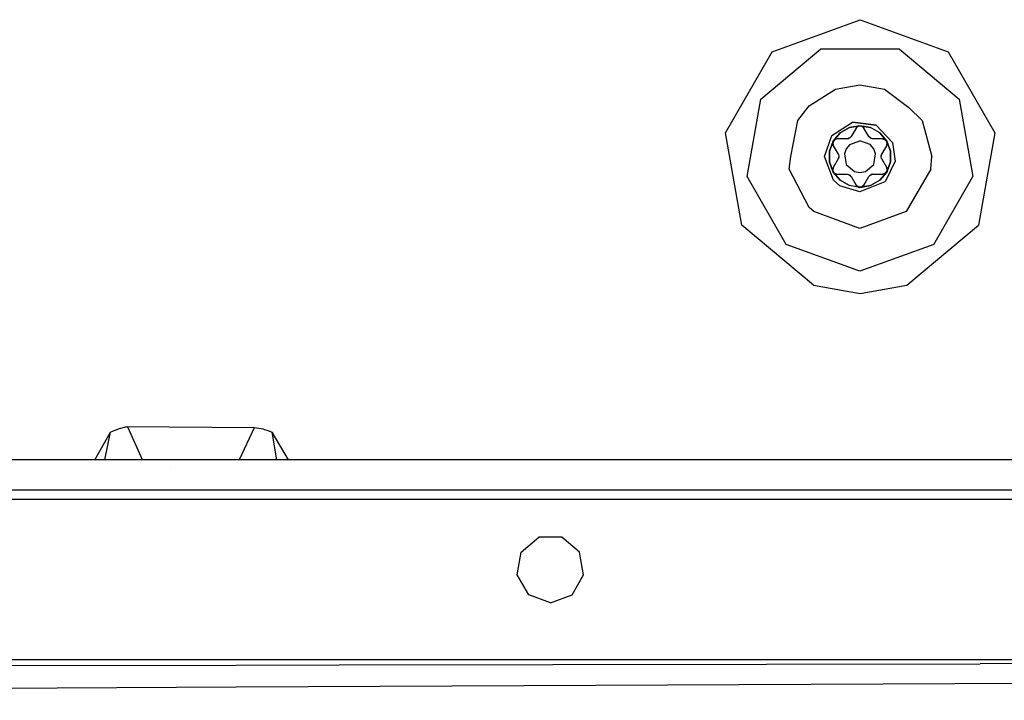
# Model space of a CAD drawing. Units: millimetres. Extents: x 640 to 9879, y -1600 to 1787.
# Drawn here: x 3305 to 3413, y 960 to 1035 of the extents above; entities that cross this region are included whole.
import ezdxf

# ---------------------------------------------------------------- set-up
doc = ezdxf.new("R2010")
doc.units = ezdxf.units.MM
doc.layers.add('3', color=7, linetype='CONTINUOUS', true_color=0xffffff)

msp = doc.modelspace()

# ---------------------------------------------------------------- linework, layer by layer
at = {"layer": '3', "color": 18, "linetype": 'CONTINUOUS'}
for p, q in [((3387.348022, 1031.53125), (3396.990112, 1035.041016)), ((3387.348022, 1031.53125), (3396.990112, 1035.041016)), ((3396.990112, 1035.041016), (3406.631714, 1031.53125)), ((3396.990112, 1035.041016), (3406.631714, 1031.53125)), ((3382.21814, 1022.645508), (3387.348022, 1031.53125)), ((3382.21814, 1022.645508), (3387.348022, 1031.53125)), ((3386.085327, 1026.326172), (3392.672241, 1031.852539)), ((3386.085327, 1026.326172), (3392.672241, 1031.852539)), ((3392.672241, 1031.852539), (3401.270386, 1031.852539)), ((3392.672241, 1031.852539), (3401.270386, 1031.852539)), ((3401.270386, 1031.852539), (3407.8573, 1026.326172)), ((3401.270386, 1031.852539), (3407.8573, 1026.326172)), ((3406.631714, 1031.53125), (3411.762085, 1022.645508)), ((3406.631714, 1031.53125), (3411.762085, 1022.645508)), ((3394.278198, 1027.440918), (3396.971558, 1027.915527)), ((3394.278198, 1027.440918), (3396.971558, 1027.915527)), ((3396.971558, 1027.915527), (3399.664917, 1027.440918)), ((3396.971558, 1027.915527), (3399.664917, 1027.440918)), ((3391.403198, 1025.609375), (3394.278198, 1027.440918)), ((3391.403198, 1025.609375), (3394.278198, 1027.440918)), ((3399.664917, 1027.440918), (3402.341187, 1025.410645)), ((3399.664917, 1027.440918), (3402.341187, 1025.410645)), ((3384.592651, 1017.858398), (3386.085327, 1026.326172)), ((3384.592651, 1017.858398), (3386.085327, 1026.326172)), ((3390.151733, 1023.978516), (3391.403198, 1025.609375)), ((3390.151733, 1023.978516), (3391.403198, 1025.609375)), ((3407.8573, 1026.326172), (3409.350464, 1017.858398)), ((3407.8573, 1026.326172), (3409.350464, 1017.858398)), ((3402.341187, 1025.410645), (3403.791382, 1023.978516)), ((3402.341187, 1025.410645), (3403.791382, 1023.978516)), ((3389.377319, 1020.040527), (3390.151733, 1023.978516)), ((3389.377319, 1020.040527), (3390.151733, 1023.978516)), ((3393.869019, 1022.362793), (3396.145386, 1023.82666)), ((3393.869019, 1022.362793), (3396.145386, 1023.82666)), ((3393.869019, 1022.362793), (3396.145386, 1023.82666)), ((3393.869019, 1022.362793), (3396.145386, 1023.82666)), ((3395.813843, 1023.22168), (3396.971558, 1023.425781)), ((3396.971558, 1023.425781), (3395.813843, 1023.22168)), ((3395.813843, 1023.22168), (3396.971558, 1023.425781)), ((3396.971558, 1023.425781), (3395.813843, 1023.22168)), ((3396.145386, 1023.82666), (3398.743042, 1023.486816)), ((3398.743042, 1023.486816), (3396.145386, 1023.82666)), ((3396.145386, 1023.82666), (3398.743042, 1023.486816)), ((3398.743042, 1023.486816), (3396.145386, 1023.82666)), ((3396.825073, 1023.398926), (3396.538452, 1023.170898)), ((3396.825073, 1023.398926), (3396.538452, 1023.170898)), ((3396.800171, 1023.390625), (3396.563354, 1023.209473)), ((3396.800171, 1023.390625), (3396.563354, 1023.209473)), ((3396.800171, 1023.390625), (3396.563354, 1023.209473)), ((3396.800171, 1023.390625), (3396.563354, 1023.209473)), ((3396.826538, 1023.399414), (3396.800171, 1023.390625)), ((3396.826538, 1023.399414), (3396.800171, 1023.390625)), ((3396.826538, 1023.399414), (3396.800171, 1023.390625)), ((3396.826538, 1023.399414), (3396.800171, 1023.390625)), ((3397.153198, 1023.386719), (3396.825073, 1023.398926)), ((3396.825073, 1023.398926), (3397.153198, 1023.386719)), ((3396.825073, 1023.398926), (3397.153198, 1023.386719)), ((3397.153198, 1023.386719), (3396.825073, 1023.398926)), ((3397.153198, 1023.386719), (3396.826538, 1023.399414)), ((3397.153198, 1023.386719), (3396.826538, 1023.399414)), ((3397.153198, 1023.386719), (3396.826538, 1023.399414)), ((3397.153198, 1023.386719), (3396.826538, 1023.399414)), ((3398.128784, 1023.22168), (3396.971558, 1023.425781)), ((3396.971558, 1023.425781), (3398.128784, 1023.22168)), ((3398.128784, 1023.22168), (3396.971558, 1023.425781)), ((3396.971558, 1023.425781), (3398.128784, 1023.22168)), ((3397.404663, 1023.170898), (3397.153198, 1023.386719)), ((3397.404663, 1023.170898), (3397.153198, 1023.386719)), ((3398.743042, 1023.486816), (3400.531128, 1021.572266)), ((3398.743042, 1023.486816), (3400.531128, 1021.572266)), ((3398.743042, 1023.486816), (3400.531128, 1021.572266)), ((3398.743042, 1023.486816), (3400.531128, 1021.572266)), ((3403.791382, 1023.978516), (3404.846558, 1020.040527)), ((3403.791382, 1023.978516), (3404.846558, 1020.040527)), ((3383.99939, 1012.540527), (3382.21814, 1022.645508)), ((3383.99939, 1012.540527), (3382.21814, 1022.645508)), ((3393.096558, 1020.040527), (3393.869019, 1022.362793)), ((3393.096558, 1020.040527), (3393.869019, 1022.362793)), ((3393.096558, 1020.040527), (3393.869019, 1022.362793)), ((3393.096558, 1020.040527), (3393.869019, 1022.362793)), ((3394.795776, 1022.633789), (3394.039917, 1021.733398)), ((3394.039917, 1021.733398), (3394.795776, 1022.633789)), ((3394.795776, 1022.633789), (3394.039917, 1021.733398)), ((3394.039917, 1021.733398), (3394.795776, 1022.633789)), ((3395.813843, 1023.22168), (3394.795776, 1022.633789)), ((3394.795776, 1022.633789), (3395.813843, 1023.22168)), ((3395.813843, 1023.22168), (3394.795776, 1022.633789)), ((3394.795776, 1022.633789), (3395.813843, 1023.22168)), ((3396.538452, 1023.170898), (3395.995972, 1022.230957)), ((3396.538452, 1023.170898), (3395.995972, 1022.230957)), ((3396.563354, 1023.209473), (3396.538452, 1023.170898)), ((3396.563354, 1023.209473), (3396.538452, 1023.170898)), ((3396.563354, 1023.209473), (3396.538452, 1023.170898)), ((3396.563354, 1023.209473), (3396.538452, 1023.170898)), ((3397.947144, 1022.230957), (3397.404663, 1023.170898)), ((3397.947144, 1022.230957), (3397.404663, 1023.170898)), ((3399.147339, 1022.633789), (3398.128784, 1023.22168)), ((3399.147339, 1022.633789), (3398.128784, 1023.22168)), ((3399.147339, 1022.633789), (3398.128784, 1023.22168)), ((3399.147339, 1022.633789), (3398.128784, 1023.22168)), ((3399.147339, 1022.633789), (3399.90271, 1021.733398)), ((3399.90271, 1021.733398), (3399.147339, 1022.633789)), ((3399.90271, 1021.733398), (3399.147339, 1022.633789)), ((3399.147339, 1022.633789), (3399.90271, 1021.733398)), ((3411.762085, 1022.645508), (3409.980347, 1012.540527)), ((3411.762085, 1022.645508), (3409.980347, 1012.540527)), ((3394.039917, 1021.733398), (3393.638062, 1020.628418)), ((3393.638062, 1020.628418), (3394.039917, 1021.733398)), ((3394.039917, 1021.733398), (3393.638062, 1020.628418)), ((3393.638062, 1020.628418), (3394.039917, 1021.733398)), ((3393.990601, 1021.594238), (3393.985229, 1021.567871)), ((3393.990601, 1021.594238), (3393.985229, 1021.567871)), ((3394.023315, 1021.271484), (3393.985229, 1021.567871)), ((3393.985229, 1021.567871), (3394.023315, 1021.271484)), ((3394.023315, 1021.271484), (3393.985229, 1021.567871)), ((3393.985229, 1021.567871), (3394.023315, 1021.271484)), ((3394.165405, 1021.871094), (3393.990112, 1021.593262)), ((3393.990112, 1021.593262), (3394.165405, 1021.871094)), ((3394.165405, 1021.871094), (3393.990112, 1021.593262)), ((3393.990112, 1021.593262), (3394.165405, 1021.871094)), ((3394.044312, 1021.230957), (3393.990112, 1021.592285)), ((3394.044312, 1021.230957), (3393.990112, 1021.592285)), ((3393.990601, 1021.594238), (3394.164917, 1021.871094)), ((3394.164917, 1021.871094), (3393.990601, 1021.594238)), ((3393.990601, 1021.594238), (3394.164917, 1021.871094)), ((3394.164917, 1021.871094), (3393.990601, 1021.594238)), ((3394.044312, 1021.230957), (3394.023315, 1021.271484)), ((3394.023315, 1021.271484), (3394.044312, 1021.230957)), ((3394.044312, 1021.230957), (3394.023315, 1021.271484)), ((3394.023315, 1021.271484), (3394.044312, 1021.230957)), ((3394.044312, 1021.230957), (3394.586792, 1020.290527)), ((3394.044312, 1021.230957), (3394.586792, 1020.290527)), ((3394.477417, 1021.980957), (3394.164917, 1021.871094)), ((3394.477417, 1021.980957), (3394.164917, 1021.871094)), ((3394.668335, 1021.980957), (3394.477417, 1021.980957)), ((3394.668335, 1021.980957), (3394.477417, 1021.980957)), ((3395.562866, 1021.980957), (3394.668335, 1021.980957)), ((3395.562866, 1021.980957), (3394.668335, 1021.980957)), ((3395.855347, 1021.371094), (3395.467651, 1020.908691)), ((3395.855347, 1021.371094), (3395.467651, 1020.908691)), ((3395.855347, 1021.371094), (3395.467651, 1020.908691)), ((3395.855347, 1021.371094), (3395.467651, 1020.908691)), ((3395.868042, 1022.084961), (3395.562866, 1021.980957)), ((3395.868042, 1022.084961), (3395.562866, 1021.980957)), ((3395.589722, 1021.981445), (3395.562866, 1021.980957)), ((3395.589722, 1021.981445), (3395.562866, 1021.980957)), ((3395.589722, 1021.981445), (3395.562866, 1021.980957)), ((3395.589722, 1021.981445), (3395.562866, 1021.980957)), ((3395.749878, 1022.01709), (3395.589722, 1021.981445)), ((3395.589722, 1021.981445), (3395.749878, 1022.01709)), ((3395.749878, 1022.01709), (3395.589722, 1021.981445)), ((3395.589722, 1021.981445), (3395.749878, 1022.01709)), ((3395.868042, 1022.084961), (3395.749878, 1022.01709)), ((3395.868042, 1022.084961), (3395.749878, 1022.01709)), ((3395.797729, 1022.058594), (3395.749878, 1022.01709)), ((3395.797729, 1022.058594), (3395.749878, 1022.01709)), ((3395.855347, 1021.371094), (3396.971558, 1021.777344)), ((3395.855347, 1021.371094), (3396.971558, 1021.777344)), ((3395.855347, 1021.371094), (3396.971558, 1021.777344)), ((3395.855347, 1021.371094), (3396.971558, 1021.777344)), ((3395.977905, 1022.202148), (3395.868042, 1022.084961)), ((3395.977905, 1022.202148), (3395.868042, 1022.084961)), ((3395.995972, 1022.230957), (3395.977905, 1022.202148)), ((3395.995972, 1022.230957), (3395.977905, 1022.202148)), ((3398.08728, 1021.371094), (3396.971558, 1021.777344)), ((3398.08728, 1021.371094), (3396.971558, 1021.777344)), ((3398.08728, 1021.371094), (3396.971558, 1021.777344)), ((3398.08728, 1021.371094), (3396.971558, 1021.777344)), ((3397.947144, 1022.230957), (3397.961304, 1022.20752)), ((3397.961304, 1022.20752), (3397.947144, 1022.230957)), ((3398.189819, 1022.018555), (3397.947144, 1022.230957)), ((3397.947144, 1022.230957), (3397.961304, 1022.20752)), ((3397.961304, 1022.20752), (3397.947144, 1022.230957)), ((3398.189819, 1022.018555), (3397.947144, 1022.230957)), ((3398.072144, 1022.086914), (3397.961304, 1022.20752)), ((3397.961304, 1022.20752), (3398.072144, 1022.086914)), ((3398.072144, 1022.086914), (3397.961304, 1022.20752)), ((3397.961304, 1022.20752), (3398.072144, 1022.086914)), ((3398.132202, 1022.066406), (3398.072144, 1022.086914)), ((3398.189819, 1022.018555), (3398.072144, 1022.086914)), ((3398.132202, 1022.066406), (3398.072144, 1022.086914)), ((3398.189819, 1022.018555), (3398.072144, 1022.086914)), ((3398.475464, 1020.908691), (3398.08728, 1021.371094)), ((3398.475464, 1020.908691), (3398.08728, 1021.371094)), ((3398.475464, 1020.908691), (3398.08728, 1021.371094)), ((3398.475464, 1020.908691), (3398.08728, 1021.371094)), ((3398.346558, 1021.981934), (3398.189819, 1022.018555)), ((3398.346558, 1021.981934), (3398.189819, 1022.018555)), ((3398.380249, 1021.980957), (3398.346558, 1021.981934)), ((3398.380249, 1021.980957), (3398.346558, 1021.981934)), ((3399.465698, 1021.980957), (3398.380249, 1021.980957)), ((3399.465698, 1021.980957), (3398.380249, 1021.980957)), ((3399.355835, 1020.290527), (3399.898804, 1021.230957)), ((3399.355835, 1020.290527), (3399.898804, 1021.230957)), ((3399.465698, 1021.980957), (3399.511108, 1021.979004)), ((3399.511108, 1021.979004), (3399.465698, 1021.980957)), ((3399.465698, 1021.980957), (3399.80603, 1021.84668)), ((3399.465698, 1021.980957), (3399.80603, 1021.84668)), ((3399.465698, 1021.980957), (3399.511108, 1021.979004)), ((3399.511108, 1021.979004), (3399.465698, 1021.980957)), ((3399.511108, 1021.979004), (3399.786987, 1021.86377)), ((3399.786987, 1021.86377), (3399.511108, 1021.979004)), ((3399.511108, 1021.979004), (3399.786987, 1021.86377)), ((3399.786987, 1021.86377), (3399.511108, 1021.979004)), ((3399.807495, 1021.846191), (3399.786987, 1021.86377)), ((3399.807495, 1021.846191), (3399.786987, 1021.86377)), ((3399.806519, 1021.84668), (3399.959839, 1021.556152)), ((3399.959839, 1021.556152), (3399.806519, 1021.84668)), ((3399.806519, 1021.84668), (3399.959839, 1021.556152)), ((3399.959839, 1021.556152), (3399.806519, 1021.84668)), ((3399.807495, 1021.846191), (3399.959839, 1021.556152)), ((3399.959839, 1021.556152), (3399.807495, 1021.846191)), ((3399.807495, 1021.846191), (3399.959839, 1021.556152)), ((3399.959839, 1021.556152), (3399.807495, 1021.846191)), ((3399.898804, 1021.230957), (3399.959839, 1021.556152)), ((3399.898804, 1021.230957), (3399.959839, 1021.556152)), ((3400.304565, 1020.628418), (3399.90271, 1021.733398)), ((3399.90271, 1021.733398), (3400.304565, 1020.628418)), ((3399.90271, 1021.733398), (3400.304565, 1020.628418)), ((3400.304565, 1020.628418), (3399.90271, 1021.733398)), ((3400.531128, 1021.572266), (3400.813843, 1019.539551)), ((3400.531128, 1021.572266), (3400.813843, 1019.539551)), ((3400.531128, 1021.572266), (3400.813843, 1019.539551)), ((3400.531128, 1021.572266), (3400.813843, 1019.539551)), ((3393.638062, 1020.628418), (3393.638062, 1019.453125)), ((3393.638062, 1019.453125), (3393.638062, 1020.628418)), ((3393.638062, 1020.628418), (3393.638062, 1019.453125)), ((3393.638062, 1019.453125), (3393.638062, 1020.628418)), ((3394.586792, 1020.290527), (3394.602905, 1020.26123)), ((3394.586792, 1020.290527), (3394.602905, 1020.26123)), ((3394.602905, 1020.26123), (3394.64978, 1020.106934)), ((3394.602905, 1020.26123), (3394.64978, 1020.106934)), ((3395.467651, 1020.908691), (3395.261108, 1020.342773)), ((3395.467651, 1020.908691), (3395.261108, 1020.342773)), ((3395.467651, 1020.908691), (3395.261108, 1020.342773)), ((3395.467651, 1020.908691), (3395.261108, 1020.342773)), ((3395.261108, 1020.342773), (3395.467651, 1019.172363)), ((3395.261108, 1020.342773), (3395.467651, 1019.172363)), ((3395.261108, 1020.342773), (3395.467651, 1019.172363)), ((3395.261108, 1020.342773), (3395.467651, 1019.172363)), ((3398.681519, 1020.342773), (3398.475464, 1020.908691)), ((3398.681519, 1020.342773), (3398.475464, 1020.908691)), ((3398.681519, 1020.342773), (3398.475464, 1020.908691)), ((3398.681519, 1020.342773), (3398.475464, 1020.908691)), ((3398.475464, 1019.172363), (3398.681519, 1020.342773)), ((3398.475464, 1019.172363), (3398.681519, 1020.342773)), ((3398.475464, 1019.172363), (3398.681519, 1020.342773)), ((3398.475464, 1019.172363), (3398.681519, 1020.342773)), ((3399.293335, 1019.974609), (3399.355835, 1020.290527)), ((3399.293335, 1019.974609), (3399.355835, 1020.290527)), ((3399.293823, 1020.110352), (3399.342651, 1020.26709)), ((3399.293823, 1020.110352), (3399.342651, 1020.26709)), ((3399.293823, 1020.110352), (3399.342651, 1020.26709)), ((3399.293823, 1020.110352), (3399.342651, 1020.26709)), ((3399.342651, 1020.26709), (3399.355835, 1020.290527)), ((3399.342651, 1020.26709), (3399.355835, 1020.290527)), ((3399.342651, 1020.26709), (3399.355835, 1020.290527)), ((3399.342651, 1020.26709), (3399.355835, 1020.290527)), ((3400.304565, 1020.628418), (3400.304565, 1019.453125)), ((3400.304565, 1019.453125), (3400.304565, 1020.628418)), ((3400.304565, 1020.628418), (3400.304565, 1019.453125)), ((3400.304565, 1019.453125), (3400.304565, 1020.628418)), ((3389.215698, 1018.67334), (3389.377319, 1020.040527)), ((3389.215698, 1018.67334), (3389.377319, 1020.040527)), ((3394.071167, 1017.471191), (3393.096558, 1020.040527)), ((3394.071167, 1017.471191), (3393.096558, 1020.040527)), ((3394.071167, 1017.471191), (3393.096558, 1020.040527)), ((3394.071167, 1017.471191), (3393.096558, 1020.040527)), ((3394.039917, 1018.348633), (3393.638062, 1019.453125)), ((3393.638062, 1019.453125), (3394.039917, 1018.348633)), ((3394.039917, 1018.348633), (3393.638062, 1019.453125)), ((3393.638062, 1019.453125), (3394.039917, 1018.348633)), ((3394.586792, 1019.790527), (3394.044312, 1018.850586)), ((3394.586792, 1019.790527), (3394.044312, 1018.850586)), ((3394.64978, 1020.106934), (3394.586792, 1019.790527)), ((3394.64978, 1020.106934), (3394.586792, 1019.790527)), ((3394.599976, 1019.814941), (3394.586792, 1019.790527)), ((3394.586792, 1019.790527), (3394.599976, 1019.814941)), ((3394.599976, 1019.814941), (3394.586792, 1019.790527)), ((3394.586792, 1019.790527), (3394.599976, 1019.814941)), ((3394.599976, 1019.814941), (3394.649292, 1019.970703)), ((3394.649292, 1019.970703), (3394.599976, 1019.814941)), ((3394.649292, 1019.970703), (3394.599976, 1019.814941)), ((3394.599976, 1019.814941), (3394.649292, 1019.970703)), ((3394.636108, 1020.038574), (3394.649292, 1019.970703)), ((3394.636108, 1020.038574), (3394.649292, 1019.970703)), ((3394.64978, 1020.106934), (3394.649292, 1019.970703)), ((3394.64978, 1020.106934), (3394.649292, 1019.970703)), ((3395.467651, 1019.172363), (3396.377319, 1018.40918)), ((3395.467651, 1019.172363), (3396.377319, 1018.40918)), ((3395.467651, 1019.172363), (3396.377319, 1018.40918)), ((3395.467651, 1019.172363), (3396.377319, 1018.40918)), ((3397.565308, 1018.40918), (3398.475464, 1019.172363)), ((3397.565308, 1018.40918), (3398.475464, 1019.172363)), ((3397.565308, 1018.40918), (3398.475464, 1019.172363)), ((3397.565308, 1018.40918), (3398.475464, 1019.172363)), ((3399.293335, 1019.974609), (3399.293823, 1020.110352)), ((3399.293335, 1019.974609), (3399.293823, 1020.110352)), ((3399.34021, 1019.820312), (3399.293335, 1019.974609)), ((3399.34021, 1019.820312), (3399.293335, 1019.974609)), ((3399.307007, 1020.043457), (3399.293823, 1020.110352)), ((3399.307007, 1020.043457), (3399.293823, 1020.110352)), ((3399.355835, 1019.790527), (3399.34021, 1019.820312)), ((3399.355835, 1019.790527), (3399.34021, 1019.820312)), ((3399.898804, 1018.850586), (3399.355835, 1019.790527)), ((3399.898804, 1018.850586), (3399.355835, 1019.790527)), ((3400.813843, 1019.539551), (3399.750366, 1017.339844)), ((3400.813843, 1019.539551), (3399.750366, 1017.339844)), ((3400.813843, 1019.539551), (3399.750366, 1017.339844)), ((3400.813843, 1019.539551), (3399.750366, 1017.339844)), ((3399.90271, 1018.348633), (3400.304565, 1019.453125)), ((3400.304565, 1019.453125), (3399.90271, 1018.348633)), ((3399.90271, 1018.348633), (3400.304565, 1019.453125)), ((3400.304565, 1019.453125), (3399.90271, 1018.348633)), ((3404.726929, 1018.67334), (3404.846558, 1020.040527)), ((3404.726929, 1018.67334), (3404.846558, 1020.040527)), ((3391.403198, 1014.472168), (3389.215698, 1018.67334)), ((3391.403198, 1014.472168), (3389.215698, 1018.67334)), ((3394.044312, 1018.850586), (3393.983276, 1018.525879)), ((3394.044312, 1018.850586), (3393.983276, 1018.525879)), ((3393.983276, 1018.525879), (3394.13562, 1018.23584)), ((3393.983276, 1018.525879), (3394.13562, 1018.23584)), ((3394.136597, 1018.234863), (3393.983276, 1018.525879)), ((3393.983276, 1018.525879), (3394.136597, 1018.234863)), ((3393.983276, 1018.525879), (3394.13562, 1018.23584)), ((3393.983276, 1018.525879), (3394.13562, 1018.23584)), ((3394.136597, 1018.234863), (3393.983276, 1018.525879)), ((3393.983276, 1018.525879), (3394.136597, 1018.234863)), ((3394.039917, 1018.348633), (3394.795776, 1017.447754)), ((3394.795776, 1017.447754), (3394.039917, 1018.348633)), ((3394.039917, 1018.348633), (3394.795776, 1017.447754)), ((3394.795776, 1017.447754), (3394.039917, 1018.348633)), ((3394.13562, 1018.23584), (3394.156128, 1018.217773)), ((3394.13562, 1018.23584), (3394.156128, 1018.217773)), ((3394.137085, 1018.234375), (3394.477417, 1018.101074)), ((3394.137085, 1018.234375), (3394.477417, 1018.101074)), ((3394.156128, 1018.217773), (3394.432007, 1018.103027)), ((3394.156128, 1018.217773), (3394.432007, 1018.103027)), ((3394.156128, 1018.217773), (3394.432007, 1018.103027)), ((3394.156128, 1018.217773), (3394.432007, 1018.103027)), ((3394.432007, 1018.103027), (3394.477417, 1018.101074)), ((3394.432007, 1018.103027), (3394.477417, 1018.101074)), ((3394.432007, 1018.103027), (3394.477417, 1018.101074)), ((3394.432007, 1018.103027), (3394.477417, 1018.101074)), ((3394.477417, 1018.101074), (3394.668335, 1018.101074)), ((3394.477417, 1018.101074), (3394.668335, 1018.101074)), ((3394.668335, 1018.101074), (3395.562866, 1018.101074)), ((3394.668335, 1018.101074), (3395.562866, 1018.101074)), ((3395.562866, 1018.101074), (3395.596558, 1018.099609)), ((3395.562866, 1018.101074), (3395.596558, 1018.099609)), ((3395.596558, 1018.099609), (3395.753296, 1018.062988)), ((3395.596558, 1018.099609), (3395.753296, 1018.062988)), ((3395.753296, 1018.062988), (3395.870972, 1017.994629)), ((3395.753296, 1018.062988), (3395.995972, 1017.851074)), ((3395.753296, 1018.062988), (3395.870972, 1017.994629)), ((3395.753296, 1018.062988), (3395.995972, 1017.851074)), ((3395.811401, 1018.015137), (3395.870972, 1017.994629)), ((3395.811401, 1018.015137), (3395.870972, 1017.994629)), ((3395.870972, 1017.994629), (3395.981812, 1017.874023)), ((3395.870972, 1017.994629), (3395.981812, 1017.874023)), ((3395.870972, 1017.994629), (3395.981812, 1017.874023)), ((3395.870972, 1017.994629), (3395.981812, 1017.874023)), ((3396.377319, 1018.40918), (3396.971558, 1018.304199)), ((3396.377319, 1018.40918), (3396.971558, 1018.304199)), ((3396.377319, 1018.40918), (3396.971558, 1018.304199)), ((3396.377319, 1018.40918), (3396.971558, 1018.304199)), ((3396.971558, 1018.304199), (3397.565308, 1018.40918)), ((3396.971558, 1018.304199), (3397.565308, 1018.40918)), ((3396.971558, 1018.304199), (3397.565308, 1018.40918)), ((3396.971558, 1018.304199), (3397.565308, 1018.40918)), ((3397.96521, 1017.879395), (3398.075073, 1017.99707)), ((3397.96521, 1017.879395), (3398.075073, 1017.99707)), ((3398.075073, 1017.99707), (3398.380249, 1018.101074)), ((3398.075073, 1017.99707), (3398.380249, 1018.101074)), ((3398.075073, 1017.99707), (3398.192749, 1018.064453)), ((3398.075073, 1017.99707), (3398.192749, 1018.064453)), ((3398.145386, 1018.022949), (3398.192749, 1018.064453)), ((3398.145386, 1018.022949), (3398.192749, 1018.064453)), ((3398.352905, 1018.100098), (3398.192749, 1018.064453)), ((3398.192749, 1018.064453), (3398.352905, 1018.100098)), ((3398.352905, 1018.100098), (3398.192749, 1018.064453)), ((3398.192749, 1018.064453), (3398.352905, 1018.100098)), ((3398.352905, 1018.100098), (3398.380249, 1018.101074)), ((3398.380249, 1018.101074), (3398.352905, 1018.100098)), ((3398.352905, 1018.100098), (3398.380249, 1018.101074)), ((3398.380249, 1018.101074), (3398.352905, 1018.100098)), ((3398.380249, 1018.101074), (3399.465698, 1018.101074)), ((3398.380249, 1018.101074), (3399.465698, 1018.101074)), ((3399.90271, 1018.348633), (3399.147339, 1017.447754)), ((3399.147339, 1017.447754), (3399.90271, 1018.348633)), ((3399.90271, 1018.348633), (3399.147339, 1017.447754)), ((3399.147339, 1017.447754), (3399.90271, 1018.348633)), ((3399.77771, 1018.209961), (3399.465698, 1018.101074)), ((3399.77771, 1018.209961), (3399.465698, 1018.101074)), ((3399.465698, 1018.101074), (3399.778198, 1018.209961)), ((3399.778198, 1018.209961), (3399.465698, 1018.101074)), ((3399.77771, 1018.209961), (3399.465698, 1018.101074)), ((3399.77771, 1018.209961), (3399.465698, 1018.101074)), ((3399.465698, 1018.101074), (3399.778198, 1018.209961)), ((3399.778198, 1018.209961), (3399.465698, 1018.101074)), ((3399.953003, 1018.488281), (3399.77771, 1018.209961)), ((3399.953003, 1018.488281), (3399.77771, 1018.209961)), ((3399.953003, 1018.488281), (3399.77771, 1018.209961)), ((3399.953003, 1018.488281), (3399.77771, 1018.209961)), ((3399.952515, 1018.487793), (3399.778198, 1018.209961)), ((3399.778198, 1018.209961), (3399.952515, 1018.487793)), ((3399.778198, 1018.209961), (3399.952515, 1018.487793)), ((3399.952515, 1018.487793), (3399.778198, 1018.209961)), ((3399.898804, 1018.850586), (3399.953003, 1018.489746)), ((3399.919312, 1018.810059), (3399.898804, 1018.850586)), ((3399.898804, 1018.850586), (3399.919312, 1018.810059)), ((3399.898804, 1018.850586), (3399.953003, 1018.489746)), ((3399.919312, 1018.810059), (3399.898804, 1018.850586)), ((3399.898804, 1018.850586), (3399.919312, 1018.810059)), ((3399.919312, 1018.810059), (3399.957886, 1018.51416)), ((3399.957886, 1018.51416), (3399.919312, 1018.810059)), ((3399.919312, 1018.810059), (3399.957886, 1018.51416)), ((3399.957886, 1018.51416), (3399.919312, 1018.810059)), ((3399.952515, 1018.487793), (3399.957886, 1018.51416)), ((3399.952515, 1018.487793), (3399.957886, 1018.51416)), ((3404.726929, 1018.67334), (3402.033569, 1014.008301)), ((3404.726929, 1018.67334), (3402.033569, 1014.008301)), ((3388.891479, 1010.411621), (3384.592651, 1017.858398)), ((3388.891479, 1010.411621), (3384.592651, 1017.858398)), ((3394.767944, 1016.853027), (3394.071167, 1017.471191)), ((3394.767944, 1016.853027), (3394.071167, 1017.471191)), ((3394.767944, 1016.853027), (3394.071167, 1017.471191)), ((3394.767944, 1016.853027), (3394.071167, 1017.471191)), ((3395.813843, 1016.860352), (3394.795776, 1017.447754)), ((3394.795776, 1017.447754), (3395.813843, 1016.860352)), ((3394.795776, 1017.447754), (3395.813843, 1016.860352)), ((3395.813843, 1016.860352), (3394.795776, 1017.447754)), ((3395.981812, 1017.874023), (3395.995972, 1017.851074)), ((3395.981812, 1017.874023), (3395.995972, 1017.851074)), ((3395.981812, 1017.874023), (3395.995972, 1017.851074)), ((3395.981812, 1017.874023), (3395.995972, 1017.851074)), ((3395.995972, 1017.851074), (3396.538452, 1016.911133)), ((3395.995972, 1017.851074), (3396.538452, 1016.911133)), ((3396.789429, 1016.695312), (3396.538452, 1016.911133)), ((3396.789429, 1016.695312), (3396.538452, 1016.911133)), ((3396.789429, 1016.695312), (3396.538452, 1016.911133)), ((3396.538452, 1016.911133), (3396.789429, 1016.695312)), ((3396.789429, 1016.695312), (3396.538452, 1016.911133)), ((3396.789429, 1016.695312), (3396.538452, 1016.911133)), ((3396.789429, 1016.695312), (3396.538452, 1016.911133)), ((3396.538452, 1016.911133), (3396.789429, 1016.695312)), ((3399.698608, 1017.287598), (3396.971558, 1016.165527)), ((3399.698608, 1017.287598), (3396.971558, 1016.165527)), ((3399.698608, 1017.287598), (3396.971558, 1016.165527)), ((3399.698608, 1017.287598), (3396.971558, 1016.165527)), ((3397.404663, 1016.911133), (3397.11853, 1016.683105)), ((3397.404663, 1016.911133), (3397.11853, 1016.683105)), ((3397.379761, 1016.87207), (3397.404663, 1016.911133)), ((3397.404663, 1016.911133), (3397.379761, 1016.87207)), ((3397.379761, 1016.87207), (3397.404663, 1016.911133)), ((3397.404663, 1016.911133), (3397.379761, 1016.87207)), ((3397.404663, 1016.911133), (3397.947144, 1017.851074)), ((3397.404663, 1016.911133), (3397.947144, 1017.851074)), ((3397.947144, 1017.851074), (3397.96521, 1017.879395)), ((3397.947144, 1017.851074), (3397.96521, 1017.879395)), ((3399.147339, 1017.447754), (3398.128784, 1016.860352)), ((3398.128784, 1016.860352), (3399.147339, 1017.447754)), ((3399.147339, 1017.447754), (3398.128784, 1016.860352)), ((3398.128784, 1016.860352), (3399.147339, 1017.447754)), ((3399.750366, 1017.339844), (3399.698608, 1017.287598)), ((3399.698608, 1017.287598), (3399.750366, 1017.339844)), ((3399.750366, 1017.339844), (3399.698608, 1017.287598)), ((3399.698608, 1017.287598), (3399.750366, 1017.339844)), ((3405.051636, 1010.411621), (3409.350464, 1017.858398)), ((3405.051636, 1010.411621), (3409.350464, 1017.858398)), ((3396.971558, 1016.165527), (3394.767944, 1016.853027)), ((3396.971558, 1016.165527), (3394.767944, 1016.853027)), ((3396.971558, 1016.165527), (3394.767944, 1016.853027)), ((3396.971558, 1016.165527), (3394.767944, 1016.853027)), ((3396.971558, 1016.655762), (3395.813843, 1016.860352)), ((3396.971558, 1016.655762), (3395.813843, 1016.860352)), ((3396.971558, 1016.655762), (3395.813843, 1016.860352)), ((3396.971558, 1016.655762), (3395.813843, 1016.860352)), ((3396.789429, 1016.695312), (3397.117554, 1016.682617)), ((3397.116577, 1016.682129), (3396.789429, 1016.695312)), ((3397.117554, 1016.682617), (3396.789429, 1016.695312)), ((3396.789429, 1016.695312), (3397.116577, 1016.682129)), ((3396.789429, 1016.695312), (3397.116577, 1016.682129)), ((3396.789429, 1016.695312), (3397.117554, 1016.682617)), ((3397.116577, 1016.682129), (3396.789429, 1016.695312)), ((3397.117554, 1016.682617), (3396.789429, 1016.695312)), ((3396.971558, 1016.655762), (3398.128784, 1016.860352)), ((3398.128784, 1016.860352), (3396.971558, 1016.655762)), ((3396.971558, 1016.655762), (3398.128784, 1016.860352)), ((3398.128784, 1016.860352), (3396.971558, 1016.655762)), ((3397.116577, 1016.682129), (3397.142944, 1016.690918)), ((3397.116577, 1016.682129), (3397.142944, 1016.690918)), ((3397.142944, 1016.690918), (3397.379761, 1016.87207)), ((3397.379761, 1016.87207), (3397.142944, 1016.690918)), ((3397.379761, 1016.87207), (3397.142944, 1016.690918)), ((3397.142944, 1016.690918), (3397.379761, 1016.87207)), ((3391.909546, 1014.008301), (3391.403198, 1014.472168)), ((3391.909546, 1014.008301), (3391.403198, 1014.472168)), ((3396.971558, 1012.166016), (3391.909546, 1014.008301)), ((3396.971558, 1012.166016), (3391.909546, 1014.008301)), ((3402.033569, 1014.008301), (3396.971558, 1012.166016)), ((3402.033569, 1014.008301), (3396.971558, 1012.166016)), ((3391.859741, 1005.945312), (3383.99939, 1012.540527)), ((3391.859741, 1005.945312), (3383.99939, 1012.540527)), ((3402.119995, 1005.945312), (3409.980347, 1012.540527)), ((3402.119995, 1005.945312), (3409.980347, 1012.540527)), ((3396.971558, 1007.470703), (3388.891479, 1010.411621)), ((3396.971558, 1007.470703), (3388.891479, 1010.411621)), ((3405.051636, 1010.411621), (3396.971558, 1007.470703)), ((3405.051636, 1010.411621), (3396.971558, 1007.470703)), ((3391.859741, 1005.945312), (3396.990112, 1005.041016)), ((3391.859741, 1005.945312), (3396.990112, 1005.041016)), ((3396.990112, 1005.041016), (3402.119995, 1005.945312)), ((3396.990112, 1005.041016), (3402.119995, 1005.945312)), ((3315.740845, 990.196777), (3314.792603, 989.851562)), ((3316.594849, 990.427246), (3315.740845, 990.196777)), ((3316.747437, 990.332031), (3316.594849, 990.427246)), ((3330.55481, 990.318359), (3316.594849, 990.427246)), ((3316.747437, 990.332031), (3316.594849, 990.427246)), ((3318.312866, 986.808594), (3316.747437, 990.332031)), ((3318.312866, 986.808594), (3316.747437, 990.332031)), ((3330.55481, 990.318359), (3328.911011, 986.808594)), ((3330.55481, 990.318359), (3328.911011, 986.808594)), ((3331.559448, 990.181152), (3330.55481, 990.318359)), ((3331.559448, 990.181152), (3332.049927, 990.026367)), ((3332.049927, 990.026367), (3332.508179, 989.834473)), ((3313.071411, 986.808594), (3314.792603, 989.851562)), ((3314.191772, 986.808594), (3314.792603, 989.851562)), ((3333.040405, 986.808594), (3332.508179, 989.834473)), ((3333.040405, 986.808594), (3332.508179, 989.834473)), ((3334.319214, 986.808594), (3332.508179, 989.834473)), ((3512.549683, 986.808594), (2812.440796, 986.808594)), ((3321.427856, 985.952637), (3321.410034, 985.969727)), ((3321.427856, 985.952637), (3321.410034, 985.969727)), ((3321.427856, 985.952637), (3321.410034, 985.969727)), ((3321.427856, 985.952637), (3321.410034, 985.969727)), ((3512.549683, 983.487793), (2812.440796, 983.487793)), ((3512.549683, 983.487793), (2812.440796, 983.487793)), ((3512.549683, 983.487793), (2812.440796, 983.487793)), ((2812.440796, 982.484863), (3512.549683, 982.484863)), ((2812.440796, 982.484863), (3512.549683, 982.484863)), ((3359.828003, 976.70166), (3361.766479, 978.329102)), ((3364.297241, 978.329102), (3361.766479, 978.329102)), ((3366.235718, 976.70166), (3364.297241, 978.329102)), ((3359.388062, 974.209473), (3359.828003, 976.70166)), ((3366.675659, 974.209473), (3366.235718, 976.70166)), ((3360.653687, 972.017578), (3359.388062, 974.209473)), ((3365.410522, 972.017578), (3366.675659, 974.209473)), ((3363.032104, 971.151855), (3360.653687, 972.017578)), ((3363.032104, 971.151855), (3365.410522, 972.017578)), ((2812.440796, 964.945801), (3323.668335, 964.945801)), ((3199.234497, 964.120605), (3328.565796, 964.319824)), ((3199.234497, 964.120605), (3328.565796, 964.319824)), ((3323.676147, 964.945801), (3328.565796, 964.945801)), ((3328.565796, 964.945801), (3512.549683, 964.945801)), ((3328.565796, 964.319824), (3339.852661, 964.337402)), ((3328.565796, 964.319824), (3339.852661, 964.337402)), ((3339.852661, 964.337402), (3410.161499, 964.466309)), ((3339.852661, 964.337402), (3410.161499, 964.466309)), ((3527.457886, 964.712402), (3410.161499, 964.466309)), ((3527.457886, 964.712402), (3410.161499, 964.466309)), ((3020.319458, 960.459961), (3328.565796, 961.925293)), ((3020.319458, 960.459961), (3328.565796, 961.925293)), ((3328.565796, 961.925293), (3509.263062, 962.78418)), ((3328.565796, 961.925293), (3509.263062, 962.78418))]:
    msp.add_line(p, q, dxfattribs=at)

doc.saveas('drawing.dxf')
